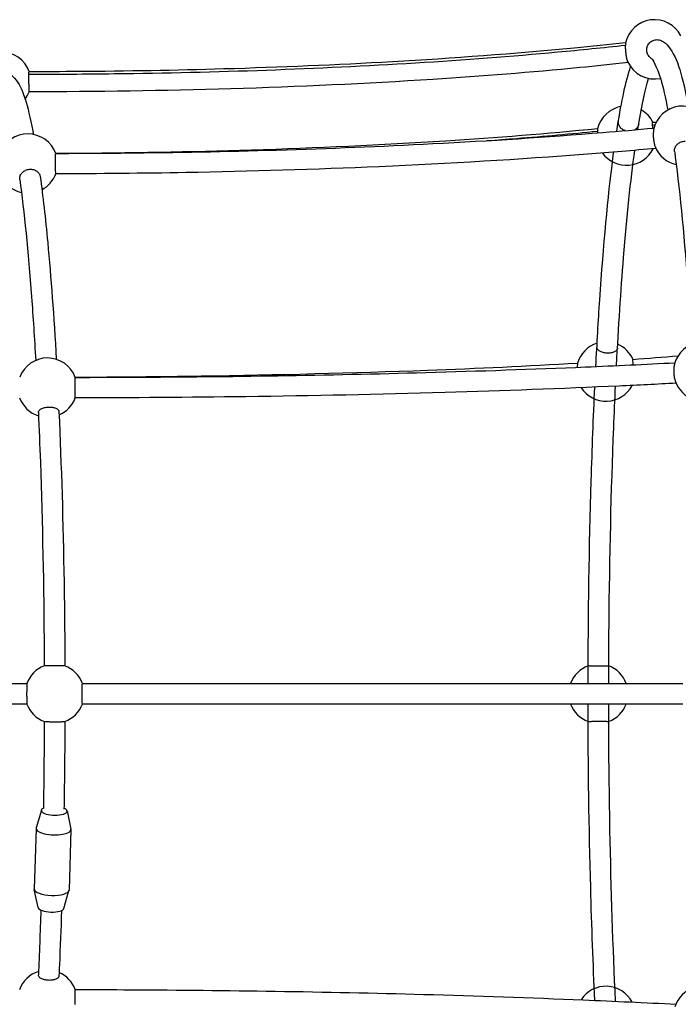
# Model space of a CAD drawing. Units: millimetres. Extents: x -6797 to 6890, y -3110 to 2618.
# Drawn here: x 2092 to 2603, y -485 to 279 of the extents above; entities that cross this region are included whole.
import ezdxf

# ---------------------------------------------------------------- set-up
doc = ezdxf.new("R2010")
doc.units = ezdxf.units.MM
doc.header["$LTSCALE"] = 100
doc.layers.add('SW_Toestellen', color=2, linetype='Continuous')

msp = doc.modelspace()

# ---------------------------------------------------------------- linework, layer by layer
at = {"layer": 'SW_Toestellen'}
for p, q in [((2108.82, -333.88), (2104.89, -347.76)), ((2128.74, -334.51), (2131.78, -348.61)), ((2104.83, -348.15), (2103.34, -395.13)), ((2131.82, -349), (2130.33, -395.99)), ((2106.42, -409.63), (2103.38, -395.52)), ((2126.34, -410.26), (2130.27, -396.38))]:
    msp.add_line(p, q, dxfattribs=at)
for centre, start, end in [((2584.54, 256.4), 27.16146, 168.05758), ((2077.72, 231.4), 19.97183, 159.57313), ((2584.54, 256.4), 204.23861, 281.56001), ((2077.72, 231.4), 322.9897, 339.79943), ((2562.75, 189.41), 100.79302, 166.40012), ((2562.75, 189.41), 26.74284, 60.07538), ((2606.33, 189.41), 25.91607, 168.45001), ((2098.42, 167.76), 20.12876, 159.56683), ((2562.75, 189.41), 215.8591, 333.89348), ((2606.33, 189.41), 201.65902, 257.49644), ((2098.42, 167.76), 199.89214, 257.46246), ((2098.42, 167.76), 298.17421, 339.76878), ((2546.8, 6.4), 107.30371, 163.44429), ((2546.8, 6.4), 24.27066, 66.5947), ((2622.28, 6.4), 23.54597, 167.65804), ((2113.58, -6.1), 20.26435, 159.57855), ((2546.8, 6.4), 213.08073, 331.99757), ((2622.28, 6.4), 198.10751, 252.36545), ((2113.58, -6.1), 200.13184, 252.35722), ((2113.58, -6.1), 293.06621, 339.69384), ((2119.12, -243.6), 110.42825, 159.65137), ((2119.12, -243.6), 20.35441, 69.79839), ((2540.96, -243.6), 110.24671, 159.64559), ((2540.96, -243.6), 20.35441, 69.53782), ((2119.12, -243.6), 200.34863, 249.57175), ((2119.12, -243.6), 290.20161, 339.64559), ((2540.96, -243.6), 200.35441, 249.75329), ((2540.96, -243.6), 290.46218, 339.64559), ((2113.58, -481.1), 107.64278, 160.08264), ((2113.58, -481.1), 20.11437, 66.93379), ((2546.8, -493.6), 27.79725, 147.12665), ((2622.28, -493.6), 107.63455, 162.49027)]:
    msp.add_arc(centre, 23, start, end, dxfattribs=at)
for centre, major_axis, start_param, end_param in [((2118.77, -334.48), (9.99, -0.32), 2.575941, 6.997827), ((2118.33, -348.58), (13.49, -0.43), 3.056931, 6.367847), ((2116.84, -395.56), (13.49, -0.43), 3.141593, 6.283185), ((2116.39, -409.66), (9.99, -0.32), 3.226254, 6.198524)]:
    msp.add_ellipse(centre, major_axis=major_axis, ratio=0.340719, start_param=start_param, end_param=end_param, dxfattribs=at)
for points, knots in [([(2099.32, 239.25), (2111.94, 239.25), (2124.56, 239.3), (2175.01, 239.65), (2212.81, 240.32), (2294.18, 242.67), (2337.75, 244.5), (2428.33, 249.68), (2475.34, 253.14), (2535.55, 258.94), (2548.87, 260.31), (2562.18, 261.79)], [90.920045, 90.920045, 90.920045, 90.920045, 94.706881, 94.706881, 106.070948, 106.070948, 119.237319, 119.237319, 133.543543, 133.543543, 137.608316, 137.608316, 137.608316, 137.608316]), ([(2562.04, 261.16), (2562.01, 261.02), (2561.98, 260.86), (2561.92, 260.39), (2561.89, 260.05), (2561.87, 259.67), (2561.87, 259.67), (2561.87, 259.67), (2561.87, 259.67)], [4.6452558, 4.6452558, 4.6452558, 4.6452558, 4.7472508, 4.7472508, 4.907392, 4.907392, 4.907392, 4.9075493, 4.9075493, 4.9075493, 4.9075493]), ([(2582.63, 248.89), (2582.41, 249.01), (2582.19, 249.14), (2581.53, 249.58), (2581.12, 249.93), (2580.42, 250.63), (2580.08, 251.04), (2579.48, 251.94), (2579.24, 252.42), (2578.86, 253.33), (2578.7, 253.84), (2578.49, 254.9), (2578.45, 255.44), (2578.45, 256.43), (2578.5, 256.97), (2578.71, 258.02), (2578.87, 258.54), (2579.25, 259.45), (2579.5, 259.93), (2580.1, 260.83), (2580.44, 261.24), (2581.14, 261.94), (2581.56, 262.29), (2582.45, 262.88), (2582.93, 263.14), (2583.84, 263.51), (2584.35, 263.68), (2585.4, 263.89), (2585.94, 263.93), (2586.43, 263.93)], [2.743333, 2.743333, 2.743333, 2.743333, 2.814089, 2.814089, 2.962192, 2.962192, 3.110316, 3.110316, 3.258441, 3.258441, 3.406583, 3.406583, 3.554725, 3.554725, 3.702866, 3.702866, 3.851008, 3.851008, 3.999131, 3.999131, 4.147255, 4.147255, 4.295358, 4.295358, 4.443461, 4.443461, 4.591546, 4.591546, 4.739631, 4.739631, 4.739631, 4.739631]), ([(2586.43, 263.93), (2586.92, 263.93), (2587.46, 263.89), (2588.51, 263.68), (2589.03, 263.51), (2589.63, 263.26), (2589.78, 263.19), (2589.93, 263.12)], [0, 0, 0, 0, 0.1480854, 0.1480854, 0.2961708, 0.2961708, 0.3447986, 0.3447986, 0.3447986, 0.3447986]), ([(2589.93, 263.12), (2592.26, 261.97), (2593.95, 260.37), (2602.61, 249.76), (2606.26, 235.11), (2610.63, 212)], [0.0428244, 0.0428244, 0.0428244, 0.0428244, 0.1063455, 0.1063455, 0.4317431, 0.4317431, 0.4317431, 0.4317431]), ([(2099.17, 237.12), (2121.22, 237.12), (2182.9, 237.49), (2283.93, 239.88), (2399.89, 245.45), (2492.34, 252.47), (2544.75, 257.78), (2561.87, 259.67)], [0.534904, 0.534904, 0.534904, 0.534904, 0.5702421, 0.6336023, 0.6969626, 0.7603228, 0.7921949, 0.7921949, 0.7921949, 0.7921949]), ([(2561.87, 259.67), (2561.84, 259), (2561.83, 258.2), (2561.89, 256.4), (2561.95, 255.42), (2562.14, 253.37), (2562.27, 252.32), (2562.6, 250.32), (2562.79, 249.39), (2563.19, 247.94), (2563.38, 247.38), (2563.57, 246.96)], [0.000157, 0.000157, 0.000157, 0.000157, 0.285925, 0.285925, 0.58605, 0.58605, 0.903247, 0.903247, 1.230468, 1.230468, 1.510078, 1.510078, 1.510078, 1.510078]), ([(2563.98, 246.08), (2551.48, 244.7), (2538.97, 243.4), (2488.6, 238.51), (2450.67, 235.52), (2360.62, 229.71), (2308.36, 227.33), (2203.88, 224.21), (2151.61, 223.46), (2099.31, 223.46)], [27.013883, 27.013883, 27.013883, 27.013883, 30.832512, 30.832512, 42.380408, 42.380408, 58.184956, 58.184956, 73.880744, 73.880744, 73.880744, 73.880744]), ([(2582.57, 248.94), (2582.57, 248.94), (2586.41, 243.23), (2591.15, 227.01), (2593.03, 218.95), (2594.85, 209.35)], [0.0702223, 0.0702223, 0.0702223, 0.0702223, 0.2894886, 0.2894886, 0.4302096, 0.4302096, 0.4302096, 0.4302096]), ([(2083.27, 238.02), (2085.31, 236.97), (2086.82, 235.55), (2094.91, 225.96), (2098.17, 213.19), (2102.35, 192.21), (2102.53, 191.29), (2102.71, 190.36)], [0.0450653, 0.0450653, 0.0450653, 0.0450653, 0.1029372, 0.1029372, 0.412535, 0.412535, 0.4264816, 0.4264816, 0.4264816, 0.4264816]), ([(2099.17, 237.12), (2099.17, 237.21), (2099.18, 237.3), (2099.18, 237.75), (2099.19, 238.06), (2099.22, 238.59), (2099.23, 238.8), (2099.25, 238.95), (2099.27, 239.15), (2099.3, 239.25), (2099.32, 239.25)], [4.5466471, 4.5466471, 4.5466471, 4.5466471, 4.5868723, 4.5868723, 4.7470796, 4.7470796, 4.9073254, 4.9073254, 4.9073254, 5.1215263, 5.1215263, 5.1215263, 5.1215263]), ([(2099.31, 223.46), (2099.31, 223.46), (2099.31, 223.46), (2099.3, 223.54), (2099.3, 223.8), (2099.29, 224.69), (2099.29, 225.33), (2099.28, 226.91), (2099.27, 227.86), (2099.24, 229.9), (2099.22, 230.98), (2099.19, 233.1), (2099.18, 234.12), (2099.17, 235.82), (2099.17, 236.52), (2099.17, 237.12)], [7.575775, 7.575775, 7.575775, 7.575775, 7.626551, 7.626551, 7.923893, 7.923893, 8.238494, 8.238494, 8.564971, 8.564971, 8.890061, 8.890061, 9.200964, 9.200964, 9.453972, 9.453972, 9.453972, 9.453972]), ([(2555.17, 192.77), (2558.31, 213.19), (2561.66, 229.23), (2565.54, 241.51), (2565.76, 242.17), (2565.98, 242.82)], [5.7682163, 5.7682163, 5.7682163, 5.7682163, 6.0141731, 6.0141731, 6.0285613, 6.0285613, 6.0285613, 6.0285613]), ([(2561.63, 193.32), (2561.18, 193.48), (2560.7, 193.7), (2559.79, 194.22), (2559.36, 194.52), (2558.64, 195.13), (2558.27, 195.5), (2557.64, 196.28), (2557.37, 196.7), (2556.95, 197.5), (2556.77, 197.96), (2556.52, 198.88), (2556.45, 199.36), (2556.41, 200.2), (2556.43, 200.65), (2556.5, 201.09)], [2.668389, 2.668389, 2.668389, 2.668389, 2.814089, 2.814089, 2.962192, 2.962192, 3.110316, 3.110316, 3.258441, 3.258441, 3.406583, 3.406583, 3.554725, 3.554725, 3.696033, 3.696033, 3.696033, 3.696033]), ([(2583, 197.65), (2582.98, 198), (2582.97, 198.32), (2582.97, 199.09), (2583, 199.44), (2583.1, 199.7), (2583.14, 199.74), (2583.18, 199.75)], [4.1346427, 4.1346427, 4.1346427, 4.1346427, 4.2847494, 4.2847494, 4.5598973, 4.5598973, 4.6899762, 4.6899762, 4.6899762, 4.6899762]), ([(2120.01, 175.68), (2138, 175.69), (2156, 175.79), (2213.19, 176.35), (2252.35, 177.11), (2331.9, 179.48), (2372.3, 181.11), (2456.63, 185.5), (2500.52, 188.34), (2557.56, 192.95), (2570.83, 194.09), (2584.09, 195.29)], [91.105722, 91.105722, 91.105722, 91.105722, 96.507265, 96.507265, 108.294703, 108.294703, 120.550901, 120.550901, 133.987253, 133.987253, 138.064156, 138.064156, 138.064156, 138.064156]), ([(2120.01, 175.71), (2123, 175.72), (2125.99, 175.74), (2176.66, 176.08), (2224.28, 176.94), (2322.1, 180), (2372.29, 182.27), (2461.78, 187.98), (2501.12, 191.07), (2540.45, 195.04)], [95.316825, 95.316825, 95.316825, 95.316825, 96.214846, 96.214846, 110.534514, 110.534514, 125.693912, 125.693912, 137.610453, 137.610453, 137.610453, 137.610453]), ([(2454.55, 185.56), (2462.22, 186.12), (2491.58, 188.35), (2519.94, 190.89), (2540.25, 192.94)], [0.74693824, 0.74693824, 0.74693824, 0.74693824, 0.76046566, 0.79919105, 0.79919105, 0.79919105, 0.79919105]), ([(2540.39, 194.82), (2540.38, 194.76), (2540.37, 194.7), (2540.33, 194.44), (2540.3, 194.21), (2540.27, 193.64), (2540.26, 193.31), (2540.25, 192.94), (2540.25, 192.94), (2540.25, 192.94), (2540.25, 192.94)], [4.4938342, 4.4938342, 4.4938342, 4.4938342, 4.562122, 4.562122, 4.717587, 4.717587, 4.8738859, 4.8738859, 4.8738859, 4.8744331, 4.8744331, 4.8744331, 4.8744331]), ([(2572.29, 198.48), (2572.29, 198.46), (2572.28, 198.44), (2572.2, 197.96), (2572.06, 197.5), (2571.72, 196.7), (2571.49, 196.28), (2570.93, 195.5), (2570.6, 195.13), (2569.94, 194.52), (2569.54, 194.22), (2569.11, 193.96)], [1.3262486, 1.3262486, 1.3262486, 1.3262486, 1.3330488, 1.3330488, 1.4811906, 1.4811906, 1.629315, 1.629315, 1.7774394, 1.7774394, 1.9249555, 1.9249555, 1.9249555, 1.9249555]), ([(2583.2, 195.21), (2583.15, 195.69), (2583.11, 196.16), (2583.04, 196.97), (2583.02, 197.33), (2583, 197.65)], [8.7133865, 8.7133865, 8.7133865, 8.7133865, 8.8716384, 8.8716384, 9.0100566, 9.0100566, 9.0100566, 9.0100566]), ([(2583.79, 194.02), (2583.71, 193.63), (2583.65, 193.16), (2583.54, 191.87), (2583.51, 190.99), (2583.54, 189.08), (2583.6, 188.06), (2583.8, 185.99), (2583.94, 184.97), (2584.3, 183.07), (2584.51, 182.21), (2584.81, 181.3), (2584.88, 181.1), (2584.95, 180.92)], [2.847565, 2.847565, 2.847565, 2.847565, 3.056072, 3.056072, 3.354153, 3.354153, 3.661092, 3.661092, 3.977607, 3.977607, 4.298808, 4.298808, 4.395436, 4.395436, 4.395436, 4.395436]), ([(2600.01, 177.13), (2599.96, 177.5), (2599.95, 177.88), (2599.99, 178.65), (2600.06, 179.11), (2600.32, 180.02), (2600.5, 180.46), (2600.92, 181.24), (2601.19, 181.65), (2601.83, 182.41), (2602.19, 182.77), (2602.92, 183.37), (2603.35, 183.66), (2604.27, 184.17), (2604.76, 184.39), (2605.68, 184.71), (2606.2, 184.85), (2607.26, 185.03), (2607.8, 185.07), (2608.3, 185.07)], [3.43217, 3.43217, 3.43217, 3.43217, 3.554725, 3.554725, 3.702866, 3.702866, 3.851008, 3.851008, 3.999131, 3.999131, 4.147255, 4.147255, 4.295358, 4.295358, 4.443461, 4.443461, 4.591546, 4.591546, 4.739631, 4.739631, 4.739631, 4.739631]), ([(2585.58, 179.49), (2567.91, 177.88), (2550.23, 176.4), (2478.95, 170.87), (2425.12, 167.7), (2321.24, 163.13), (2271.18, 161.62), (2187.39, 160.15), (2153.7, 159.84), (2120, 159.81)], [29.377213, 29.377213, 29.377213, 29.377213, 34.807768, 34.807768, 51.249302, 51.249302, 66.367015, 66.367015, 76.481055, 76.481055, 76.481055, 76.481055]), ([(2538.99, 10.3), (2539.91, 28.27), (2540.93, 45.58), (2544.89, 104.63), (2548.35, 141.88), (2552.45, 173.59), (2552.65, 175.13), (2552.85, 176.65)], [5.2440618, 5.2440618, 5.2440618, 5.2440618, 5.3688796, 5.3688796, 5.6900841, 5.6900841, 5.7066885, 5.7066885, 5.7066885, 5.7066885]), ([(2555.04, 11.01), (2556.6, 41.04), (2558.42, 69.19), (2563.06, 126.83), (2566, 154.9), (2569.19, 178.03)], [5.2476273, 5.2476273, 5.2476273, 5.2476273, 5.4575976, 5.4575976, 5.7198023, 5.7198023, 5.7198023, 5.7198023]), ([(2600.01, 177.13), (2600.21, 175.68), (2600.4, 174.22), (2604.4, 143.99), (2607.82, 108.16), (2611.54, 54.37), (2612.37, 41.16), (2613.14, 27.51)], [0.5667854, 0.5667854, 0.5667854, 0.5667854, 0.5831011, 0.5831011, 0.8988879, 0.8988879, 0.9966531, 0.9966531, 0.9966531, 0.9966531]), ([(2120, 159.81), (2120, 159.81), (2119.99, 159.86), (2119.97, 160.16), (2119.96, 160.56), (2119.94, 161.71), (2119.93, 162.46), (2119.9, 164.21), (2119.89, 165.21), (2119.87, 167.29), (2119.86, 168.36), (2119.85, 170.4), (2119.84, 171.37), (2119.85, 173.06), (2119.86, 173.78), (2119.9, 174.9), (2119.93, 175.29), (2119.97, 175.62), (2119.99, 175.68), (2120.01, 175.68)], [5.404025, 5.404025, 5.404025, 5.404025, 5.558033, 5.558033, 5.866239, 5.866239, 6.183667, 6.183667, 6.5048, 6.5048, 6.82165, 6.82165, 7.128836, 7.128836, 7.4269, 7.4269, 7.72151, 7.72151, 7.886563, 7.886563, 7.886563, 7.886563]), ([(2092.11, 155.46), (2092.06, 155.84), (2092.04, 156.21), (2092.08, 156.98), (2092.16, 157.44), (2092.41, 158.34), (2092.6, 158.78), (2093.01, 159.56), (2093.29, 159.97), (2093.92, 160.74), (2094.29, 161.09), (2095.01, 161.69), (2095.44, 161.99), (2096.36, 162.5), (2096.85, 162.71), (2097.78, 163.04), (2098.3, 163.17), (2099.36, 163.35), (2099.9, 163.4), (2100.39, 163.4)], [3.432627, 3.432627, 3.432627, 3.432627, 3.554769, 3.554769, 3.702916, 3.702916, 3.851062, 3.851062, 3.999189, 3.999189, 4.147316, 4.147316, 4.295419, 4.295419, 4.443523, 4.443523, 4.591607, 4.591607, 4.739691, 4.739691, 4.739691, 4.739691]), ([(2100.39, 163.4), (2100.88, 163.4), (2101.42, 163.35), (2102.46, 163.17), (2102.97, 163.04), (2103.86, 162.71), (2104.33, 162.5), (2105.19, 161.99), (2105.59, 161.69), (2106.25, 161.09), (2106.58, 160.74), (2107.14, 159.97), (2107.36, 159.56), (2107.7, 158.78), (2107.84, 158.34), (2107.93, 157.81), (2107.94, 157.73), (2107.95, 157.65)], [0, 0, 0, 0, 0.148084, 0.148084, 0.296168, 0.296168, 0.444272, 0.444272, 0.592375, 0.592375, 0.740502, 0.740502, 0.888629, 0.888629, 1.036775, 1.036775, 1.062757, 1.062757, 1.062757, 1.062757]), ([(2092.11, 155.46), (2095.5, 130.54), (2098.59, 99.69), (2102.39, 48.7), (2103.46, 32.22), (2104.44, 15)], [0.5690617, 0.5690617, 0.5690617, 0.5690617, 0.8638877, 0.8638877, 0.9939452, 0.9939452, 0.9939452, 0.9939452]), ([(2107.95, 157.65), (2110.02, 142.53), (2111.95, 125.37), (2116.29, 79.54), (2118.53, 49.04), (2120.41, 15.86)], [0.5689391, 0.5689391, 0.5689391, 0.5689391, 0.744661, 0.744661, 0.9940749, 0.9940749, 0.9940749, 0.9940749]), ([(2555.76, 24.41), (2555.75, 24.28), (2555.74, 24.15), (2555.64, 23.75), (2555.52, 23.49), (2555.21, 23.01), (2554.99, 22.76), (2554.47, 22.3), (2554.15, 22.08), (2553.51, 21.72), (2553.12, 21.54), (2552.27, 21.23), (2551.81, 21.1), (2550.93, 20.9), (2550.43, 20.82), (2549.39, 20.71), (2548.86, 20.69), (2547.88, 20.69), (2547.34, 20.71), (2546.27, 20.82), (2545.74, 20.9), (2544.81, 21.1), (2544.31, 21.23), (2543.37, 21.54), (2542.93, 21.72), (2542.19, 22.08), (2541.81, 22.3), (2541.15, 22.76), (2540.86, 23.01), (2540.42, 23.49), (2540.22, 23.75), (2539.93, 24.3), (2539.84, 24.58), (2539.78, 24.97), (2539.78, 25.12), (2539.78, 25.26)], [1.264387, 1.264387, 1.264387, 1.264387, 1.333049, 1.333049, 1.481191, 1.481191, 1.629315, 1.629315, 1.777439, 1.777439, 1.925542, 1.925542, 2.073645, 2.073645, 2.221731, 2.221731, 2.369816, 2.369816, 2.517901, 2.517901, 2.665986, 2.665986, 2.814089, 2.814089, 2.962192, 2.962192, 3.110316, 3.110316, 3.258441, 3.258441, 3.406583, 3.406583, 3.554725, 3.554725, 3.634202, 3.634202, 3.634202, 3.634202]), ([(2567.96, 11.61), (2567.95, 11.77), (2567.94, 11.92), (2567.85, 12.94), (2567.79, 13.71), (2567.71, 14.9), (2567.69, 15.33), (2567.7, 15.76), (2567.72, 15.85), (2567.75, 15.85)], [5.4658832, 5.4658832, 5.4658832, 5.4658832, 5.5184062, 5.5184062, 5.8159063, 5.8159063, 6.0937097, 6.0937097, 6.2849973, 6.2849973, 6.2849973, 6.2849973]), ([(2135.11, 1.99), (2167.72, 2.17), (2200.31, 2.49), (2291.43, 3.87), (2349.9, 5.27), (2447.14, 8.88), (2485.94, 10.66), (2524.77, 13)], [98.745446, 98.745446, 98.745446, 98.745446, 108.542024, 108.542024, 126.158291, 126.158291, 137.84573, 137.84573, 137.84573, 137.84573]), ([(2135.15, 1.86), (2150.2, 1.87), (2165.25, 1.92), (2217.69, 2.18), (2255.03, 2.56), (2330.66, 3.76), (2368.98, 4.59), (2448.6, 6.79), (2489.89, 8.22), (2554.15, 10.93), (2577.24, 12.01), (2600.31, 13.21)], [90.732146, 90.732146, 90.732146, 90.732146, 95.251317, 95.251317, 106.489584, 106.489584, 118.119129, 118.119129, 130.78003, 130.78003, 137.905237, 137.905237, 137.905237, 137.905237]), ([(2524.75, 12.95), (2524.72, 12.85), (2524.69, 12.61), (2524.66, 11.97), (2524.64, 11.67), (2524.62, 10.97), (2524.62, 10.58), (2524.61, 10.14), (2524.61, 10), (2524.61, 9.84), (2524.61, 9.69)], [4.2735845, 4.2735845, 4.2735845, 4.2735845, 4.5226175, 4.5226175, 4.6824173, 4.6824173, 4.8445134, 4.8445134, 4.8445134, 4.9001802, 4.9001802, 4.9001802, 4.9001802]), ([(2599.81, 11.31), (2599.71, 10.88), (2599.63, 10.38), (2599.48, 8.98), (2599.42, 8.03), (2599.42, 6.01), (2599.46, 4.96), (2599.64, 2.9), (2599.78, 1.91), (2600.1, 0.36), (2600.25, -0.24), (2600.42, -0.75)], [3.194494, 3.194494, 3.194494, 3.194494, 3.394282, 3.394282, 3.701188, 3.701188, 4.013497, 4.013497, 4.329953, 4.329953, 4.566493, 4.566493, 4.566493, 4.566493]), ([(2135.14, -14.08), (2135.14, -14.08), (2135.14, -14.08), (2135.12, -14.04), (2135.1, -13.81), (2135.07, -12.96), (2135.06, -12.35), (2135.03, -10.83), (2135.02, -9.94), (2135, -7.97), (2134.99, -6.92), (2134.99, -4.82), (2134.98, -3.79), (2134.99, -1.89), (2135, -1.04), (2135.03, 0.38), (2135.05, 0.94), (2135.09, 1.68), (2135.12, 1.86), (2135.15, 1.86)], [5.579483, 5.579483, 5.579483, 5.579483, 5.606983, 5.606983, 5.913785, 5.913785, 6.225979, 6.225979, 6.542341, 6.542341, 6.859156, 6.859156, 7.172376, 7.172376, 7.480119, 7.480119, 7.783732, 7.783732, 8.079892, 8.079892, 8.079892, 8.079892]), ([(2601.16, -2.72), (2586.46, -3.48), (2571.74, -4.2), (2512.21, -6.91), (2467.23, -8.56), (2370.79, -11.39), (2319.21, -12.47), (2223.47, -13.75), (2179.32, -14.05), (2135.14, -14.08)], [30.791111, 30.791111, 30.791111, 30.791111, 35.332033, 35.332033, 49.146744, 49.146744, 64.785618, 64.785618, 78.044597, 78.044597, 78.044597, 78.044597]), ([(2532.97, -235.6), (2533.04, -182.21), (2533.86, -128.97), (2536.16, -53.47), (2537.1, -29.08), (2538.2, -5.7)], [4.7283674, 4.7283674, 4.7283674, 4.7283674, 5.0482984, 5.0482984, 5.2074058, 5.2074058, 5.2074058, 5.2074058]), ([(2548.97, -235.6), (2548.99, -220.57), (2549.07, -205.55), (2549.7, -137.72), (2550.93, -85.76), (2553.28, -26.37), (2553.75, -15.58), (2554.25, -4.99)], [4.728412, 4.728412, 4.728412, 4.728412, 4.8187348, 4.8187348, 5.1382795, 5.1382795, 5.2107369, 5.2107369, 5.2107369, 5.2107369]), ([(2106.49, -25.39), (2106.48, -25.26), (2106.49, -25.14), (2106.55, -24.78), (2106.64, -24.52), (2106.93, -24.01), (2107.13, -23.76), (2107.57, -23.33), (2107.86, -23.1), (2108.53, -22.67), (2108.9, -22.47), (2109.65, -22.13), (2110.09, -21.96), (2111.03, -21.68), (2111.53, -21.56), (2112.46, -21.37), (2112.99, -21.3), (2114.06, -21.2), (2114.6, -21.17), (2115.09, -21.17)], [3.479107, 3.479107, 3.479107, 3.479107, 3.554769, 3.554769, 3.702916, 3.702916, 3.851062, 3.851062, 3.999189, 3.999189, 4.147316, 4.147316, 4.295419, 4.295419, 4.443523, 4.443523, 4.591607, 4.591607, 4.739691, 4.739691, 4.739691, 4.739691]), ([(2115.09, -21.17), (2115.58, -21.17), (2116.12, -21.2), (2117.15, -21.3), (2117.65, -21.37), (2118.53, -21.56), (2118.99, -21.68), (2119.84, -21.96), (2120.23, -22.13), (2120.87, -22.47), (2121.18, -22.67), (2121.71, -23.1), (2121.92, -23.33), (2122.23, -23.76), (2122.35, -24.01), (2122.45, -24.39), (2122.46, -24.52), (2122.47, -24.64)], [0, 0, 0, 0, 0.148084, 0.148084, 0.296168, 0.296168, 0.444272, 0.444272, 0.592375, 0.592375, 0.740502, 0.740502, 0.888629, 0.888629, 1.036775, 1.036775, 1.109257, 1.109257, 1.109257, 1.109257]), ([(2106.49, -25.39), (2107.06, -37.99), (2107.58, -50.88), (2109.71, -110.72), (2110.72, -160.51), (2111.05, -214.6), (2111.07, -218.33), (2111.08, -222.05)], [1.0926366, 1.0926366, 1.0926366, 1.0926366, 1.182413, 1.182413, 1.5017444, 1.5017444, 1.5253498, 1.5253498, 1.5253498, 1.5253498]), ([(2122.47, -24.64), (2124.35, -66.22), (2125.69, -110.98), (2126.78, -178.48), (2126.99, -200.22), (2127.08, -222.02)], [1.0925616, 1.0925616, 1.0925616, 1.0925616, 1.387756, 1.387756, 1.5254166, 1.5254166, 1.5254166, 1.5254166]), ([(2119.78, -221.86), (2119.29, -221.86), (2118.75, -221.86), (2117.68, -221.87), (2117.15, -221.87), (2116.2, -221.88), (2115.71, -221.89), (2114.76, -221.9), (2114.32, -221.91), (2113.56, -221.92), (2113.18, -221.93), (2112.51, -221.95), (2112.21, -221.96), (2111.76, -221.98), (2111.55, -222), (2111.25, -222.02), (2111.15, -222.03), (2111.11, -222.04), (2111.1, -222.05), (2111.1, -222.05)], [0, 0, 0, 0, 0.148084, 0.148084, 0.296168, 0.296168, 0.444272, 0.444272, 0.592375, 0.592375, 0.740502, 0.740502, 0.888629, 0.888629, 1.036775, 1.036775, 1.184922, 1.184922, 1.205693, 1.205693, 1.205693, 1.205693]), ([(2127.07, -222.02), (2127.06, -222.01), (2127.05, -222.01), (2126.97, -222), (2126.86, -221.98), (2126.56, -221.96), (2126.35, -221.95), (2125.84, -221.93), (2125.53, -221.92), (2124.89, -221.91), (2124.51, -221.9), (2123.67, -221.89), (2123.21, -221.88), (2122.34, -221.87), (2121.84, -221.87), (2120.8, -221.86), (2120.27, -221.86), (2119.78, -221.86)], [3.667557, 3.667557, 3.667557, 3.667557, 3.702916, 3.702916, 3.851062, 3.851062, 3.999189, 3.999189, 4.147316, 4.147316, 4.295419, 4.295419, 4.443523, 4.443523, 4.591607, 4.591607, 4.739691, 4.739691, 4.739691, 4.739691]), ([(2549, -222.06), (2549, -222.06), (2548.98, -222.07), (2548.89, -222.09), (2548.78, -222.1), (2548.48, -222.12), (2548.27, -222.13), (2547.75, -222.15), (2547.45, -222.16), (2546.81, -222.17), (2546.43, -222.18), (2545.59, -222.19), (2545.13, -222.2), (2544.26, -222.21), (2543.76, -222.21), (2542.72, -222.21), (2542.19, -222.22), (2541.21, -222.22), (2540.66, -222.21), (2539.59, -222.21), (2539.07, -222.21), (2538.12, -222.2), (2537.62, -222.19), (2536.68, -222.18), (2536.24, -222.17), (2535.48, -222.16), (2535.1, -222.15), (2534.42, -222.13), (2534.13, -222.12), (2533.68, -222.1), (2533.47, -222.09), (2533.17, -222.06), (2533.07, -222.05), (2533.01, -222.04), (2533, -222.03), (2533, -222.03)], [1.25241, 1.25241, 1.25241, 1.25241, 1.333049, 1.333049, 1.481191, 1.481191, 1.629315, 1.629315, 1.777439, 1.777439, 1.925542, 1.925542, 2.073645, 2.073645, 2.221731, 2.221731, 2.369816, 2.369816, 2.517901, 2.517901, 2.665986, 2.665986, 2.814089, 2.814089, 2.962192, 2.962192, 3.110316, 3.110316, 3.258441, 3.258441, 3.406583, 3.406583, 3.554725, 3.554725, 3.622227, 3.622227, 3.622227, 3.622227]), ([(1644.77, -235.6), (1657.71, -235.6), (1670.67, -235.6), (1723.22, -235.6), (1762.97, -235.6), (1849.37, -235.6), (1896.14, -235.6), (1982.02, -235.6), (2021.11, -235.6), (2072.66, -235.6), (2085.11, -235.6), (2097.56, -235.6)], [40.680511, 40.680511, 40.680511, 40.680511, 44.680936, 44.680936, 56.882538, 56.882538, 71.046301, 71.046301, 82.780749, 82.780749, 86.515194, 86.515194, 86.515194, 86.515194]), ([(2097.56, -235.6), (2097.56, -235.61), (2097.56, -235.62), (2097.54, -235.74), (2097.53, -236.03), (2097.5, -236.97), (2097.49, -237.62), (2097.46, -239.2), (2097.45, -240.12), (2097.44, -242.11), (2097.43, -243.18), (2097.44, -245.29), (2097.44, -246.32), (2097.46, -248.2), (2097.48, -249.04), (2097.51, -250.39), (2097.52, -250.89), (2097.54, -251.45), (2097.55, -251.58), (2097.56, -251.6)], [6.801558, 6.801558, 6.801558, 6.801558, 6.859144, 6.859144, 7.159836, 7.159836, 7.464856, 7.464856, 7.776721, 7.776721, 8.094079, 8.094079, 8.412262, 8.412262, 8.726014, 8.726014, 9.032784, 9.032784, 9.260213, 9.260213, 9.260213, 9.260213]), ([(2140.68, -251.6), (2140.67, -251.6), (2140.66, -251.53), (2140.63, -251.17), (2140.61, -250.75), (2140.59, -249.57), (2140.58, -248.82), (2140.57, -247.08), (2140.56, -246.09), (2140.56, -244.02), (2140.56, -242.94), (2140.57, -240.87), (2140.57, -239.89), (2140.58, -238.16), (2140.59, -237.42), (2140.61, -236.3), (2140.63, -235.92), (2140.66, -235.65), (2140.67, -235.6), (2140.68, -235.6)], [1.373816, 1.373816, 1.373816, 1.373816, 1.551589, 1.551589, 1.853383, 1.853383, 2.160731, 2.160731, 2.474929, 2.474929, 2.793307, 2.793307, 3.110623, 3.110623, 3.422212, 3.422212, 3.726903, 3.726903, 3.870116, 3.870116, 3.870116, 3.870116]), ([(2140.68, -235.6), (2154.25, -235.6), (2167.81, -235.6), (2218.08, -235.6), (2254.75, -235.6), (2328.93, -235.6), (2366.48, -235.6), (2444.47, -235.6), (2484.9, -235.6), (2552.34, -235.6), (2579.46, -235.6), (2606.55, -235.6)], [90.828063, 90.828063, 90.828063, 90.828063, 94.899798, 94.899798, 105.93421, 105.93421, 117.330707, 117.330707, 129.73266, 129.73266, 138.109951, 138.109951, 138.109951, 138.109951]), ([(2097.56, -251.6), (2084, -251.6), (2070.44, -251.6), (2020.63, -251.6), (1984.39, -251.6), (1911.93, -251.6), (1875.66, -251.6), (1801.72, -251.6), (1764.03, -251.6), (1699.2, -251.6), (1671.96, -251.6), (1644.77, -251.6)], [85.124682, 85.124682, 85.124682, 85.124682, 89.192202, 89.192202, 100.072604, 100.072604, 111.037825, 111.037825, 122.559148, 122.559148, 130.961594, 130.961594, 130.961594, 130.961594]), ([(2606.55, -251.6), (2593.63, -251.6), (2580.7, -251.6), (2528.28, -251.6), (2488.69, -251.6), (2395.04, -251.6), (2340.76, -251.6), (2244.14, -251.6), (2201.89, -251.6), (2153.28, -251.6), (2146.98, -251.6), (2140.68, -251.6)], [33.533493, 33.533493, 33.533493, 33.533493, 37.529837, 37.529837, 49.720102, 49.720102, 66.217541, 66.217541, 78.920757, 78.920757, 80.811813, 80.811813, 80.811813, 80.811813]), ([(2538.2, -481.57), (2536.89, -453.64), (2535.81, -424.28), (2533.71, -347.98), (2533.03, -299.85), (2532.97, -251.6)], [4.2172098, 4.2172098, 4.2172098, 4.2172098, 4.4073006, 4.4073006, 4.6964106, 4.6964106, 4.6964106, 4.6964106]), ([(2554.25, -482.28), (2552.28, -440.6), (2550.82, -395.64), (2549.34, -317.16), (2549.01, -284.41), (2548.97, -251.6)], [4.2138786, 4.2138786, 4.2138786, 4.2138786, 4.4992296, 4.4992296, 4.6963659, 4.6963659, 4.6963659, 4.6963659]), ([(2111.1, -265.15), (2111.1, -265.16), (2111.11, -265.16), (2111.15, -265.17), (2111.25, -265.18), (2111.55, -265.21), (2111.76, -265.22), (2112.21, -265.24), (2112.51, -265.25), (2113.18, -265.27), (2113.56, -265.28), (2114.32, -265.3), (2114.76, -265.3), (2115.71, -265.32), (2116.2, -265.32), (2117.15, -265.33), (2117.68, -265.33), (2118.75, -265.34), (2119.29, -265.34), (2119.78, -265.34)], [3.533998, 3.533998, 3.533998, 3.533998, 3.554769, 3.554769, 3.702916, 3.702916, 3.851062, 3.851062, 3.999189, 3.999189, 4.147316, 4.147316, 4.295419, 4.295419, 4.443523, 4.443523, 4.591607, 4.591607, 4.739691, 4.739691, 4.739691, 4.739691]), ([(2119.78, -265.34), (2120.27, -265.34), (2120.8, -265.34), (2121.84, -265.33), (2122.34, -265.33), (2123.21, -265.32), (2123.67, -265.32), (2124.51, -265.3), (2124.89, -265.3), (2125.53, -265.28), (2125.84, -265.27), (2126.35, -265.25), (2126.56, -265.24), (2126.86, -265.22), (2126.97, -265.21), (2127.05, -265.19), (2127.06, -265.19), (2127.07, -265.19)], [0, 0, 0, 0, 0.148084, 0.148084, 0.296168, 0.296168, 0.444272, 0.444272, 0.592375, 0.592375, 0.740502, 0.740502, 0.888629, 0.888629, 1.036775, 1.036775, 1.072134, 1.072134, 1.072134, 1.072134]), ([(2127.08, -265.18), (2127.02, -279.77), (2126.91, -294.32), (2126.63, -316.93), (2126.52, -325.04), (2126.38, -333.11)], [1.6161761, 1.6161761, 1.6161761, 1.6161761, 1.708262, 1.708262, 1.760083, 1.760083, 1.760083, 1.760083]), ([(2533, -265.18), (2533, -265.17), (2533.01, -265.16), (2533.07, -265.15), (2533.17, -265.14), (2533.47, -265.11), (2533.68, -265.1), (2534.13, -265.08), (2534.42, -265.07), (2535.1, -265.05), (2535.48, -265.05), (2536.24, -265.03), (2536.68, -265.02), (2537.62, -265.01), (2538.12, -265), (2539.07, -265), (2539.59, -264.99), (2540.66, -264.99), (2541.21, -264.99), (2542.19, -264.99), (2542.72, -264.99), (2543.76, -264.99), (2544.26, -265), (2545.13, -265), (2545.59, -265.01), (2546.43, -265.02), (2546.81, -265.03), (2547.45, -265.05), (2547.75, -265.05), (2548.27, -265.07), (2548.48, -265.08), (2548.78, -265.1), (2548.89, -265.11), (2548.98, -265.13), (2549, -265.14), (2549, -265.14)], [1.117404, 1.117404, 1.117404, 1.117404, 1.184907, 1.184907, 1.333049, 1.333049, 1.481191, 1.481191, 1.629315, 1.629315, 1.777439, 1.777439, 1.925542, 1.925542, 2.073645, 2.073645, 2.221731, 2.221731, 2.369816, 2.369816, 2.517901, 2.517901, 2.665986, 2.665986, 2.814089, 2.814089, 2.962192, 2.962192, 3.110316, 3.110316, 3.258441, 3.258441, 3.406583, 3.406583, 3.487222, 3.487222, 3.487222, 3.487222]), ([(2124.44, -411.9), (2123.97, -426.2), (2123.44, -440.24), (2122.73, -456.83), (2122.6, -459.71), (2122.47, -462.56)], [1.9323839, 1.9323839, 1.9323839, 1.9323839, 2.0287503, 2.0287503, 2.0490311, 2.0490311, 2.0490311, 2.0490311]), ([(2115.09, -466.03), (2114.6, -466.03), (2114.06, -466.01), (2112.99, -465.91), (2112.46, -465.83), (2111.53, -465.65), (2111.03, -465.53), (2110.09, -465.24), (2109.65, -465.07), (2108.9, -464.74), (2108.53, -464.54), (2107.86, -464.11), (2107.57, -463.88), (2107.13, -463.44), (2106.93, -463.19), (2106.64, -462.68), (2106.55, -462.42), (2106.49, -462.07), (2106.48, -461.94), (2106.49, -461.81)], [0, 0, 0, 0, 0.148094, 0.148094, 0.296188, 0.296188, 0.444301, 0.444301, 0.592413, 0.592413, 0.740531, 0.740531, 0.888648, 0.888648, 1.036785, 1.036785, 1.184922, 1.184922, 1.260584, 1.260584, 1.260584, 1.260584]), ([(2122.47, -462.56), (2122.46, -462.69), (2122.45, -462.81), (2122.35, -463.19), (2122.23, -463.44), (2121.92, -463.88), (2121.71, -464.11), (2121.18, -464.54), (2120.87, -464.74), (2120.23, -465.07), (2119.84, -465.24), (2118.99, -465.53), (2118.53, -465.65), (2117.65, -465.83), (2117.15, -465.91), (2116.12, -466.01), (2115.58, -466.03), (2115.09, -466.03)], [3.630434, 3.630434, 3.630434, 3.630434, 3.702916, 3.702916, 3.851062, 3.851062, 3.999189, 3.999189, 4.147316, 4.147316, 4.295419, 4.295419, 4.443523, 4.443523, 4.591607, 4.591607, 4.739691, 4.739691, 4.739691, 4.739691]), ([(2135, -484.69), (2135, -484.14), (2135, -483.56), (2135.01, -481.96), (2135.03, -480.92), (2135.06, -478.87), (2135.07, -477.87), (2135.1, -476.07), (2135.11, -475.28), (2135.14, -474.05), (2135.15, -473.61), (2135.16, -473.25), (2135.17, -473.19), (2135.17, -473.19)], [0.111793, 0.111793, 0.111793, 0.111793, 0.2958, 0.2958, 0.602609, 0.602609, 0.920731, 0.920731, 1.243709, 1.243709, 1.561831, 1.561831, 1.733821, 1.733821, 1.733821, 1.733821]), ([(2135.17, -473.19), (2149.55, -473.2), (2163.92, -473.24), (2215.72, -473.49), (2253.11, -473.86), (2328.82, -475.05), (2367.17, -475.87), (2446.81, -478.05), (2488.09, -479.46), (2553.22, -482.2), (2577.19, -483.31), (2601.13, -484.55)], [90.913066, 90.913066, 90.913066, 90.913066, 95.227225, 95.227225, 106.479566, 106.479566, 118.114658, 118.114658, 130.770619, 130.770619, 138.16434, 138.16434, 138.16434, 138.16434])]:
    msp.add_open_spline(points, degree=3, knots=knots, dxfattribs=at)
for points in [[(2571.58, 194.18), (2574.27, 210.98), (2577.12, 224.4), (2579.93, 233.87)], [(2583.18, 199.75), (2584.1, 199.86), (2585.03, 199.97), (2585.95, 200.08)], [(2540.25, 192.94), (2540.25, 192.52), (2540.25, 192.06), (2540.26, 191.55)], [(2583, 197.65), (2583.65, 197.73), (2584.3, 197.81), (2584.94, 197.89)], [(2567.75, 15.85), (2579.43, 16.7), (2591.13, 17.63), (2602.8, 18.64)], [(2111.08, -265.15), (2110.99, -287.79), (2110.76, -310.36), (2110.39, -332.62)], [(2108.45, -411.5), (2107.88, -428.69), (2107.23, -445.5), (2106.49, -461.81)]]:
    msp.add_open_spline(points, degree=3, dxfattribs=at)

doc.saveas('drawing.dxf')
